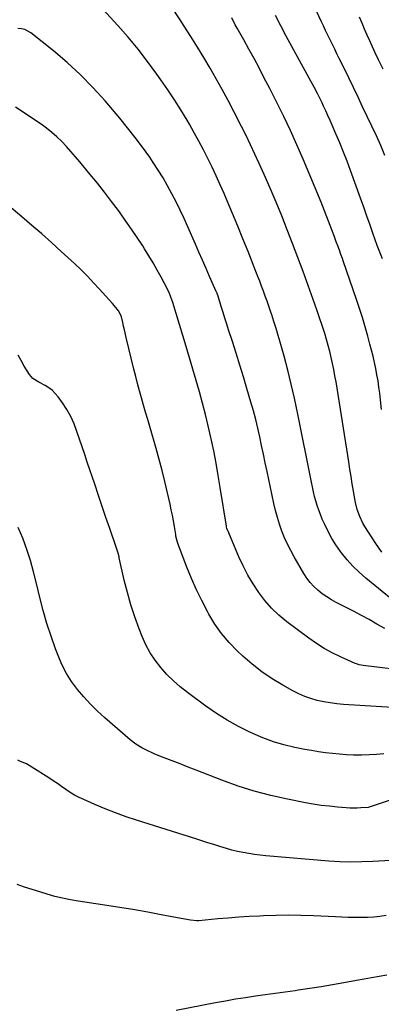
# Model space of a CAD drawing. Units: inches. Extents: x 1937271 to 1942565, y 437575 to 442961.
# Drawn here: x 1939011 to 1939232, y 441903 to 442505 of the extents above; entities that cross this region are included whole.
import ezdxf

# ---------------------------------------------------------------- set-up
doc = ezdxf.new("R2010")
doc.units = ezdxf.units.IN
doc.header["$MEASUREMENT"] = 0
doc.layers.add('7', color=7, linetype='Continuous')
doc.layers.add('8', color=7, linetype='Continuous')

msp = doc.modelspace()

# ---------------------------------------------------------------- linework, layer by layer
at = {"layer": '7', "color": 18}
for points in [[(1939234.26, 442421.79, 1824), (1939231.73, 442427.82, 1824), (1939229.07, 442433.79, 1824), (1939226.32, 442439.72, 1824), (1939220.63, 442451.62, 1824), (1939217.81, 442457.5, 1824), (1939214.98, 442463.37, 1824), (1939212.14, 442469.22, 1824), (1939209.28, 442475.08, 1824), (1939206.33, 442481.1, 1824), (1939204.94, 442483.94, 1824), (1939203.55, 442486.78, 1824), (1939202.16, 442489.61, 1824), (1939200.77, 442492.45, 1824), (1939199.39, 442495.3, 1824), (1939198.02, 442498.15, 1824), (1939196.68, 442501.01, 1824), (1939195.35, 442503.87, 1824), (1939185.57, 442525.16, 1824)], [(1939248.06, 442143.03, 1816), (1939222.58, 442163.76, 1816), (1939218.56, 442167.29, 1816), (1939214.72, 442170.99, 1816), (1939211.15, 442174.96, 1816), (1939207.78, 442179.12, 1816), (1939207.06, 442180.06, 1816), (1939204.33, 442183.96, 1816), (1939201.78, 442187.97, 1816), (1939199.52, 442192.14, 1816), (1939197.45, 442196.43, 1816), (1939195.96, 442199.8, 1816), (1939194.84, 442202.51, 1816), (1939193.79, 442205.24, 1816), (1939192.86, 442208.02, 1816), (1939192.02, 442210.83, 1816), (1939191.26, 442213.66, 1816), (1939190.55, 442216.51, 1816), (1939189.9, 442219.37, 1816), (1939189.29, 442222.24, 1816), (1939180.78, 442264.96, 1816), (1939178.96, 442273.58, 1816), (1939177.01, 442282.17, 1816), (1939174.87, 442290.71, 1816), (1939172.6, 442299.23, 1816), (1939170.22, 442307.77, 1816), (1939169.01, 442311.98, 1816), (1939167.75, 442316.17, 1816), (1939166.42, 442320.34, 1816), (1939165.04, 442324.5, 1816), (1939164.3, 442326.65, 1816), (1939163.24, 442329.72, 1816), (1939162.17, 442332.79, 1816), (1939161.08, 442335.84, 1816), (1939159.97, 442338.9, 1816), (1939158.85, 442341.94, 1816), (1939157.71, 442344.98, 1816), (1939156.54, 442348.01, 1816), (1939155.36, 442351.03, 1816), (1939150.58, 442363.17, 1816), (1939147.49, 442370.93, 1816), (1939144.35, 442378.66, 1816), (1939141.14, 442386.37, 1816), (1939137.88, 442394.07, 1816), (1939135.98, 442398.52, 1816), (1939133.6, 442403.95, 1816), (1939131.16, 442409.35, 1816), (1939128.63, 442414.71, 1816), (1939126.03, 442420.04, 1816), (1939123.34, 442425.32, 1816), (1939120.57, 442430.56, 1816), (1939117.69, 442435.74, 1816), (1939114.74, 442440.88, 1816), (1939113.29, 442443.33, 1816), (1939109.48, 442449.61, 1816), (1939105.57, 442455.83, 1816), (1939101.5, 442461.95, 1816), (1939097.34, 442468, 1816), (1939094.83, 442471.55, 1816), (1939089.19, 442479.22, 1816), (1939083.37, 442486.74, 1816), (1939077.28, 442494.03, 1816), (1939071, 442501.18, 1816), (1939054.84, 442518.88, 1816)], [(1939232.43, 442179.53, 1818), (1939228.74, 442184.79, 1818), (1939221.96, 442195.32, 1818), (1939220.81, 442197.27, 1818), (1939218.86, 442201.32, 1818), (1939217.4, 442205.6, 1818), (1939216.3, 442209.99, 1818), (1939215.87, 442212.21, 1818), (1939215.1, 442216.73, 1818), (1939214.34, 442221.22, 1818), (1939213.59, 442225.72, 1818), (1939212.86, 442230.21, 1818), (1939212.14, 442234.71, 1818), (1939204.36, 442283.57, 1818), (1939203.73, 442287.31, 1818), (1939203.04, 442291.05, 1818), (1939202.27, 442294.78, 1818), (1939201.45, 442298.49, 1818), (1939200.54, 442302.19, 1818), (1939199.58, 442305.86, 1818), (1939198.54, 442309.52, 1818), (1939197.44, 442313.16, 1818), (1939197.07, 442314.35, 1818), (1939195.71, 442318.56, 1818), (1939194.33, 442322.76, 1818), (1939192.89, 442326.95, 1818), (1939191.42, 442331.12, 1818), (1939187.39, 442342.32, 1818), (1939184.26, 442350.89, 1818), (1939181.09, 442359.45, 1818), (1939177.85, 442367.97, 1818), (1939174.55, 442376.48, 1818), (1939171.16, 442384.95, 1818), (1939167.7, 442393.39, 1818), (1939164.12, 442401.78, 1818), (1939160.46, 442410.14, 1818), (1939157.4, 442417, 1818), (1939154.81, 442422.69, 1818), (1939152.16, 442428.35, 1818), (1939149.42, 442433.97, 1818), (1939146.61, 442439.56, 1818), (1939141.9, 442448.78, 1818), (1939138.41, 442455.45, 1818), (1939134.84, 442462.08, 1818), (1939131.15, 442468.64, 1818), (1939127.38, 442475.15, 1818), (1939123.51, 442481.61, 1818), (1939119.59, 442488.04, 1818), (1939115.58, 442494.42, 1818), (1939111.53, 442500.76, 1818), (1939108.98, 442504.71, 1818), (1939103.6, 442512.99, 1818)], [(1939232.7, 442358.79, 1822), (1939231.09, 442362.77, 1822), (1939229.58, 442366.78, 1822), (1939228.14, 442370.82, 1822), (1939227.14, 442373.74, 1822), (1939225.24, 442379.25, 1822), (1939223.31, 442384.75, 1822), (1939221.36, 442390.25, 1822), (1939219.38, 442395.73, 1822), (1939213.25, 442412.58, 1822), (1939211.12, 442418.25, 1822), (1939208.93, 442423.9, 1822), (1939206.64, 442429.51, 1822), (1939204.28, 442435.09, 1822), (1939202.02, 442440.3, 1822), (1939200.72, 442443.25, 1822), (1939199.42, 442446.18, 1822), (1939198.08, 442449.11, 1822), (1939196.73, 442452.03, 1822), (1939195.8, 442454.01, 1822), (1939194.89, 442455.93, 1822), (1939193.01, 442459.73, 1822), (1939191.04, 442463.49, 1822), (1939189.03, 442467.22, 1822), (1939188.01, 442469.08, 1822), (1939177.27, 442488.43, 1822), (1939173.87, 442494.68, 1822), (1939170.54, 442500.96, 1822), (1939167.31, 442507.29, 1822)], [(1939233.1, 442474.57, 1826), (1939230.37, 442480.28, 1826), (1939228.32, 442484.61, 1826), (1939226.65, 442488.17, 1826), (1939225.01, 442491.75, 1826), (1939223.41, 442495.35, 1826), (1939221.83, 442498.95, 1826), (1939220.28, 442502.57, 1826), (1939218.75, 442506.2, 1826)], [(1939234.12, 442132.93, 1814), (1939229.41, 442135.7, 1814), (1939224.66, 442138.4, 1814), (1939219.85, 442140.99, 1814), (1939215, 442143.52, 1814), (1939204.55, 442148.85, 1814), (1939201.59, 442150.48, 1814), (1939198.71, 442152.24, 1814), (1939195.95, 442154.19, 1814), (1939193.28, 442156.27, 1814), (1939190.81, 442158.56, 1814), (1939188.51, 442161, 1814), (1939186.49, 442163.67, 1814), (1939184.65, 442166.49, 1814), (1939178.75, 442176.64, 1814), (1939176.65, 442180.49, 1814), (1939174.68, 442184.4, 1814), (1939172.93, 442188.41, 1814), (1939171.31, 442192.48, 1814), (1939169.89, 442196.63, 1814), (1939168.58, 442200.81, 1814), (1939167.45, 442205.05, 1814), (1939166.44, 442209.32, 1814), (1939162.27, 442228.78, 1814), (1939161.13, 442234.1, 1814), (1939160, 442239.43, 1814), (1939158.86, 442244.75, 1814), (1939157.74, 442250.08, 1814), (1939156.55, 442255.39, 1814), (1939155.27, 442260.68, 1814), (1939153.87, 442265.93, 1814), (1939152.38, 442271.17, 1814), (1939149.91, 442279.51, 1814), (1939147.75, 442286.69, 1814), (1939145.56, 442293.85, 1814), (1939143.32, 442301.01, 1814), (1939141.04, 442308.15, 1814), (1939138.73, 442315.34, 1814), (1939137.6, 442318.88, 1814), (1939136.47, 442322.42, 1814), (1939135.35, 442325.97, 1814), (1939134.24, 442329.51, 1814), (1939132.26, 442335.87, 1814), (1939131.89, 442336.97, 1814), (1939131.47, 442338.05, 1814), (1939131.32, 442338.4, 1814), (1939131.17, 442338.76, 1814), (1939127.1, 442347.93, 1814), (1939124.91, 442352.87, 1814), (1939122.73, 442357.82, 1814), (1939120.55, 442362.76, 1814), (1939118.37, 442367.71, 1814), (1939113.74, 442378.24, 1814), (1939111.43, 442383.34, 1814), (1939109.07, 442388.41, 1814), (1939106.6, 442393.44, 1814), (1939104.08, 442398.43, 1814), (1939101.41, 442403.35, 1814), (1939098.63, 442408.2, 1814), (1939095.66, 442412.94, 1814), (1939092.58, 442417.61, 1814), (1939090.43, 442420.75, 1814), (1939086.08, 442426.87, 1814), (1939081.61, 442432.89, 1814), (1939076.96, 442438.76, 1814), (1939072.18, 442444.54, 1814), (1939063.13, 442455.12, 1814), (1939055.74, 442463.29, 1814), (1939048.06, 442471.15, 1814), (1939039.94, 442478.57, 1814), (1939031.53, 442485.68, 1814), (1939017.69, 442496.74, 1814), (1939014.03, 442498.72, 1814), (1939012.02, 442499.15, 1814), (1939009.92, 442499.31, 1814)], [(1939249.65, 442106.91, 1812), (1939222.68, 442110.09, 1812), (1939220.98, 442110.33, 1812), (1939218.44, 442110.82, 1812), (1939216.81, 442111.34, 1812), (1939216.01, 442111.66, 1812), (1939207.21, 442115.59, 1812), (1939202.11, 442118.06, 1812), (1939197.15, 442120.76, 1812), (1939192.37, 442123.77, 1812), (1939187.72, 442127.01, 1812), (1939174.2, 442137.09, 1812), (1939169.4, 442141.05, 1812), (1939164.9, 442145.3, 1812), (1939160.85, 442149.98, 1812), (1939157.09, 442154.95, 1812), (1939153.71, 442160.22, 1812), (1939150.55, 442165.6, 1812), (1939147.69, 442171.15, 1812), (1939145.04, 442176.82, 1812), (1939138.13, 442192.77, 1812), (1939137.99, 442193.1, 1812), (1939137.65, 442194.11, 1812), (1939137.48, 442194.8, 1812), (1939137.41, 442195.15, 1812), (1939137.34, 442195.5, 1812), (1939133.62, 442218.97, 1812), (1939132.36, 442226.47, 1812), (1939131.02, 442233.95, 1812), (1939129.56, 442241.41, 1812), (1939128.01, 442248.85, 1812), (1939127.83, 442249.68, 1812), (1939126.25, 442256.68, 1812), (1939124.57, 442263.66, 1812), (1939122.77, 442270.6, 1812), (1939120.88, 442277.53, 1812), (1939118.9, 442284.43, 1812), (1939116.9, 442291.33, 1812), (1939114.85, 442298.21, 1812), (1939112.78, 442305.08, 1812), (1939104.57, 442332.01, 1812), (1939103.46, 442335.3, 1812), (1939102.61, 442337.46, 1812), (1939101.12, 442340.6, 1812), (1939097.49, 442347.45, 1812), (1939095.08, 442351.87, 1812), (1939092.59, 442356.24, 1812), (1939090, 442360.55, 1812), (1939087.33, 442364.82, 1812), (1939086.16, 442366.62, 1812), (1939082.81, 442371.72, 1812), (1939079.4, 442376.79, 1812), (1939075.9, 442381.79, 1812), (1939072.34, 442386.75, 1812), (1939071.27, 442388.2, 1812), (1939067.08, 442393.82, 1812), (1939062.82, 442399.38, 1812), (1939058.46, 442404.86, 1812), (1939054.03, 442410.29, 1812), (1939047.71, 442417.87, 1812), (1939045.02, 442421.03, 1812), (1939042.29, 442424.16, 1812), (1939039.49, 442427.23, 1812), (1939036.64, 442430.26, 1812), (1939033.68, 442433.16, 1812), (1939030.61, 442435.93, 1812), (1939027.36, 442438.49, 1812), (1939023.99, 442440.91, 1812), (1939008.47, 442451.34, 1812)], [(1939233.67, 442056.34, 1808), (1939229.12, 442055.95, 1808), (1939224.55, 442055.73, 1808), (1939219.98, 442055.64, 1808), (1939219.45, 442055.64, 1808), (1939215.14, 442055.7, 1808), (1939210.84, 442055.86, 1808), (1939206.54, 442056.15, 1808), (1939202.25, 442056.53, 1808), (1939197.97, 442057.05, 1808), (1939193.71, 442057.64, 1808), (1939189.46, 442058.35, 1808), (1939185.22, 442059.14, 1808), (1939179.15, 442060.37, 1808), (1939172.55, 442061.95, 1808), (1939166.05, 442063.84, 1808), (1939159.71, 442066.18, 1808), (1939153.47, 442068.82, 1808), (1939151.63, 442069.68, 1808), (1939144.67, 442073.19, 1808), (1939137.86, 442076.95, 1808), (1939131.28, 442081.12, 1808), (1939124.86, 442085.54, 1808), (1939113.55, 442093.84, 1808), (1939109.15, 442097.31, 1808), (1939104.93, 442100.98, 1808), (1939100.98, 442104.94, 1808), (1939097.21, 442109.09, 1808), (1939093.82, 442113.53, 1808), (1939090.74, 442118.16, 1808), (1939088.13, 442123.06, 1808), (1939085.84, 442128.16, 1808), (1939084.02, 442132.8, 1808), (1939081.35, 442140.08, 1808), (1939078.91, 442147.43, 1808), (1939076.81, 442154.88, 1808), (1939074.93, 442162.4, 1808), (1939071.85, 442176.04, 1808), (1939071.68, 442176.8, 1808), (1939071.1, 442179.05, 1808), (1939070.18, 442182.01, 1808), (1939065.99, 442194.01, 1808), (1939063.65, 442200.74, 1808), (1939061.34, 442207.48, 1808), (1939059.06, 442214.24, 1808), (1939056.8, 442221, 1808), (1939052.31, 442234.5, 1808), (1939050.74, 442239.21, 1808), (1939049.17, 442243.92, 1808), (1939047.58, 442248.63, 1808), (1939045.99, 442253.33, 1808), (1939044.2, 442257.93, 1808), (1939042.16, 442262.4, 1808), (1939039.73, 442266.67, 1808), (1939037.05, 442270.82, 1808), (1939034.43, 442274.49, 1808), (1939032.73, 442276.55, 1808), (1939030.87, 442278.41, 1808), (1939028.76, 442279.99, 1808), (1939026.49, 442281.39, 1808), (1939022.65, 442283.39, 1808), (1939019.01, 442285.69, 1808), (1939016.93, 442288.07, 1808), (1939013.78, 442293.24, 1808), (1939011.87, 442296.56, 1808), (1939010.06, 442299.92, 1808)], [(1939238.08, 442028.31, 1806), (1939226.54, 442024.48, 1806), (1939224.07, 442023.7, 1806), (1939219.59, 442023.37, 1806), (1939217.35, 442023.28, 1806), (1939212.86, 442023.32, 1806), (1939210.61, 442023.45, 1806), (1939205.22, 442023.88, 1806), (1939200.29, 442024.36, 1806), (1939195.38, 442024.95, 1806), (1939190.49, 442025.7, 1806), (1939185.61, 442026.56, 1806), (1939174.75, 442028.66, 1806), (1939164.53, 442030.92, 1806), (1939154.41, 442033.55, 1806), (1939144.46, 442036.72, 1806), (1939134.61, 442040.26, 1806), (1939118.8, 442046.42, 1806), (1939113.93, 442048.32, 1806), (1939109.05, 442050.23, 1806), (1939104.18, 442052.15, 1806), (1939099.31, 442054.07, 1806), (1939093.67, 442056.3, 1806), (1939091.64, 442057.15, 1806), (1939089.63, 442058.04, 1806), (1939085.69, 442060, 1806), (1939081.95, 442062.28, 1806), (1939078.49, 442064.97, 1806), (1939063.08, 442078.42, 1806), (1939058.63, 442082.5, 1806), (1939054.32, 442086.72, 1806), (1939050.23, 442091.15, 1806), (1939046.29, 442095.72, 1806), (1939042.71, 442100.54, 1806), (1939039.48, 442105.57, 1806), (1939036.77, 442110.89, 1806), (1939034.4, 442116.4, 1806), (1939032.89, 442120.47, 1806), (1939030.17, 442128.21, 1806), (1939027.64, 442136.01, 1806), (1939025.4, 442143.9, 1806), (1939023.36, 442151.85, 1806), (1939021.3, 442160.52, 1806), (1939019.5, 442167.5, 1806), (1939017.53, 442174.43, 1806), (1939015.31, 442181.29, 1806), (1939012.9, 442188.09, 1806), (1939010.07, 442194.68, 1806)], [(1939237.89, 441991.33, 1804), (1939226.97, 441990.66, 1804), (1939220.24, 441990.39, 1804), (1939213.5, 441990.32, 1804), (1939206.77, 441990.54, 1804), (1939200.05, 441990.95, 1804), (1939161.44, 441994.17, 1804), (1939157.95, 441994.52, 1804), (1939154.47, 441994.94, 1804), (1939151.01, 441995.49, 1804), (1939147.56, 441996.11, 1804), (1939144.14, 441996.84, 1804), (1939140.73, 441997.66, 1804), (1939137.36, 441998.59, 1804), (1939133.33, 441999.81, 1804), (1939129.65, 442000.98, 1804), (1939125.97, 442002.14, 1804), (1939122.3, 442003.31, 1804), (1939118.62, 442004.47, 1804), (1939082.47, 442015.88, 1804), (1939075.98, 442018.04, 1804), (1939069.54, 442020.34, 1804), (1939063.17, 442022.85, 1804), (1939056.86, 442025.49, 1804), (1939050.08, 442028.45, 1804), (1939047.24, 442029.8, 1804), (1939044.46, 442031.25, 1804), (1939041.78, 442032.88, 1804), (1939039.16, 442034.62, 1804), (1939036.58, 442036.42, 1804), (1939033.98, 442038.2, 1804), (1939031.36, 442039.95, 1804), (1939028.72, 442041.67, 1804), (1939018.38, 442048.34, 1804), (1939016.73, 442049.33, 1804), (1939015.05, 442050.24, 1804), (1939011.52, 442051.78, 1804), (1939009.73, 442052.49, 1804)], [(1939235.06, 441957.68, 1802), (1939231.23, 441957.1, 1802), (1939227.39, 441956.67, 1802), (1939223.53, 441956.46, 1802), (1939219.66, 441956.4, 1802), (1939215.78, 441956.46, 1802), (1939211.89, 441956.56, 1802), (1939208.01, 441956.69, 1802), (1939204.13, 441956.85, 1802), (1939190.57, 441957.48, 1802), (1939182.95, 441957.73, 1802), (1939175.33, 441957.83, 1802), (1939167.71, 441957.73, 1802), (1939160.1, 441957.48, 1802), (1939157.74, 441957.37, 1802), (1939151.3, 441957.03, 1802), (1939144.87, 441956.63, 1802), (1939138.45, 441956.13, 1802), (1939132.03, 441955.57, 1802), (1939120.45, 441954.48, 1802), (1939119.2, 441954.41, 1802), (1939115.46, 441954.74, 1802), (1939098.39, 441957.96, 1802), (1939089.23, 441959.64, 1802), (1939080.05, 441961.25, 1802), (1939070.86, 441962.76, 1802), (1939061.66, 441964.21, 1802), (1939046.75, 441966.46, 1802), (1939041.97, 441967.28, 1802), (1939037.22, 441968.24, 1802), (1939032.51, 441969.39, 1802), (1939027.84, 441970.68, 1802), (1939023.19, 441972.09, 1802), (1939018.56, 441973.55, 1802), (1939013.95, 441975.06, 1802), (1939009.35, 441976.61, 1802)]]:
    msp.add_polyline3d(points, dxfattribs=at)
at = {"layer": '8', "color": 18}
for points in [[(1939232.27, 442266.78, 1820), (1939231.59, 442272.59, 1820), (1939231.13, 442276.57, 1820), (1939230.63, 442280.37, 1820), (1939230.07, 442284.16, 1820), (1939229.4, 442287.94, 1820), (1939228.67, 442291.7, 1820), (1939227.85, 442295.45, 1820), (1939226.99, 442299.18, 1820), (1939226.07, 442302.91, 1820), (1939225.12, 442306.62, 1820), (1939223.81, 442311.53, 1820), (1939222.25, 442317.17, 1820), (1939220.6, 442322.78, 1820), (1939218.82, 442328.36, 1820), (1939216.97, 442333.91, 1820), (1939208.78, 442357.53, 1820), (1939208.32, 442358.84, 1820), (1939207.38, 442361.45, 1820), (1939206.4, 442364.05, 1820), (1939205.44, 442366.65, 1820), (1939204.55, 442369.08, 1820), (1939203.16, 442372.8, 1820), (1939201.73, 442376.51, 1820), (1939195.19, 442393.24, 1820), (1939191.66, 442402.1, 1820), (1939188.04, 442410.91, 1820), (1939184.29, 442419.67, 1820), (1939180.46, 442428.4, 1820), (1939176.49, 442437.06, 1820), (1939172.42, 442445.67, 1820), (1939168.2, 442454.21, 1820), (1939163.87, 442462.7, 1820), (1939160.32, 442469.54, 1820), (1939157.29, 442475.28, 1820), (1939154.23, 442481.01, 1820), (1939151.12, 442486.71, 1820), (1939147.97, 442492.39, 1820), (1939143.95, 442499.57, 1820), (1939142.8, 442501.66, 1820), (1939140.57, 442505.87, 1820)], [(1939245.56, 442084.27, 1810), (1939208.87, 442086.59, 1810), (1939204.84, 442086.96, 1810), (1939200.84, 442087.46, 1810), (1939196.87, 442088.18, 1810), (1939192.92, 442089.05, 1810), (1939189.04, 442090.17, 1810), (1939185.25, 442091.48, 1810), (1939181.56, 442093.1, 1810), (1939177.96, 442094.91, 1810), (1939171.77, 442098.33, 1810), (1939165.3, 442102.24, 1810), (1939159.05, 442106.44, 1810), (1939153.12, 442111.1, 1810), (1939147.42, 442116.06, 1810), (1939143.97, 442119.3, 1810), (1939138.99, 442124.44, 1810), (1939134.38, 442129.85, 1810), (1939130.3, 442135.67, 1810), (1939126.58, 442141.78, 1810), (1939125.69, 442143.4, 1810), (1939122.26, 442149.99, 1810), (1939119, 442156.66, 1810), (1939116, 442163.46, 1810), (1939113.18, 442170.34, 1810), (1939108.57, 442182.21, 1810), (1939108.2, 442183.22, 1810), (1939107.23, 442186.28, 1810), (1939106.51, 442189.41, 1810), (1939106.33, 442190.46, 1810), (1939105.55, 442195.22, 1810), (1939104.96, 442198.65, 1810), (1939104.32, 442202.07, 1810), (1939103.63, 442205.48, 1810), (1939102.9, 442208.89, 1810), (1939101.36, 442215.79, 1810), (1939099.76, 442222.63, 1810), (1939098.08, 442229.44, 1810), (1939096.26, 442236.22, 1810), (1939094.36, 442242.97, 1810), (1939090.49, 442256.24, 1810), (1939089.23, 442260.61, 1810), (1939087.96, 442264.98, 1810), (1939086.71, 442269.35, 1810), (1939085.46, 442273.73, 1810), (1939084.25, 442278.11, 1810), (1939083.06, 442282.51, 1810), (1939081.93, 442286.91, 1810), (1939080.83, 442291.33, 1810), (1939076.15, 442310.61, 1810), (1939075.04, 442315.25, 1810), (1939074.49, 442317.58, 1810), (1939073.94, 442319.9, 1810), (1939073.14, 442323.32, 1810), (1939071.6, 442326.74, 1810), (1939071.22, 442327.25, 1810), (1939070.83, 442327.74, 1810), (1939067.67, 442331.39, 1810), (1939065.67, 442333.68, 1810), (1939063.65, 442335.96, 1810), (1939061.61, 442338.21, 1810), (1939059.55, 442340.45, 1810), (1939056.17, 442344.08, 1810), (1939052.36, 442348.08, 1810), (1939048.48, 442352, 1810), (1939044.5, 442355.82, 1810), (1939040.46, 442359.58, 1810), (1939036.37, 442363.27, 1810), (1939030.41, 442368.61, 1810), (1939024.4, 442373.9, 1810), (1939018.34, 442379.12, 1810), (1939012.24, 442384.3, 1810), (1939003.05, 442392.02, 1810)], [(1939235.37, 441921.22, 1800), (1939230.74, 441920.42, 1800), (1939226.11, 441919.61, 1800), (1939221.48, 441918.78, 1800), (1939216.85, 441917.94, 1800), (1939209.22, 441916.54, 1800), (1939202.25, 441915.31, 1800), (1939195.27, 441914.14, 1800), (1939188.28, 441913.05, 1800), (1939181.28, 441912.01, 1800), (1939179.47, 441911.76, 1800), (1939173.37, 441910.9, 1800), (1939167.26, 441910.04, 1800), (1939161.15, 441909.2, 1800), (1939155.05, 441908.36, 1800), (1939148.95, 441907.48, 1800), (1939142.86, 441906.52, 1800), (1939136.79, 441905.45, 1800), (1939130.74, 441904.32, 1800), (1939106.69, 441899.59, 1800)]]:
    msp.add_polyline3d(points, dxfattribs=at)

doc.saveas('drawing.dxf')
